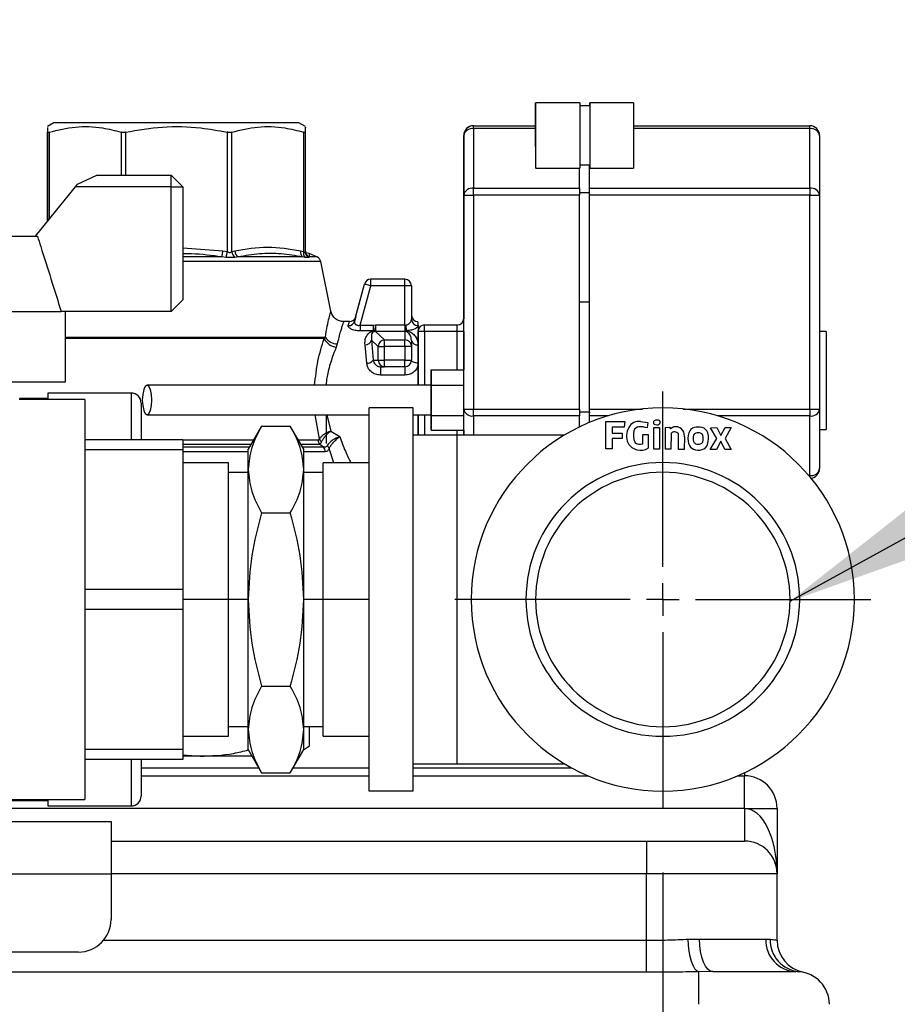
# Model space of a CAD drawing. Units: millimetres. Extents: x 4 to 416, y 4 to 293.
# Drawn here: x 80 to 94, y 111 to 126 of the extents above; entities that cross this region are included whole.
import ezdxf

# ---------------------------------------------------------------- set-up
doc = ezdxf.new("R2010")
doc.units = ezdxf.units.MM
doc.layers.add('FORMAT', color=7, linetype='Continuous')
doc.styles.add('SLDTEXTSTYLE0', font='TXT', dxfattribs={"width": 0.75})
doc.dimstyles.new('SLDDIMSTYLE2', dxfattribs={"dimtxt": 3.5, "dimasz": 3.556, "dimexe": 0, "dimexo": 0.0625, "dimgap": 0.875, "dimtad": 1, "dimdec": 0, "dimlfac": 10, "dimrnd": 1e-09, "dimzin": 12, "dimdsep": 46, "dimtxsty": 'SLDTEXTSTYLE0', "dimsah": 1, "dimcen": 0.09, "dimadec": 0, "dimazin": 3, "dimtfac": 1, "dimtdec": 0, "dimtmove": 0, "dimatfit": 0, "dimfxl": 0, "dimfrac": 2, "dimtolj": 1, "dimtzin": 12, "dimarcsym": 0})
doc.dimstyles.new('SLDDIMSTYLE3', dxfattribs={"dimtxt": 0.18, "dimasz": 3.556, "dimexe": 0, "dimexo": 0.0625, "dimgap": 0, "dimtad": 0, "dimtih": 1, "dimtoh": 1, "dimdec": 0, "dimrnd": 1e-09, "dimzin": 0, "dimdsep": 46, "dimtxsty": 'Standard', "dimsah": 1, "dimcen": 0.09, "dimadec": 0, "dimazin": 0, "dimtfac": 3.556, "dimtdec": 0, "dimtofl": 0, "dimtmove": 0, "dimatfit": 3, "dimfxl": 0, "dimfrac": 2, "dimtolj": 1, "dimtzin": 0, "dimarcsym": 0})

# ---------------------------------------------------------------- blocks, each defined once
blk = doc.blocks.new('_D_6')
at = {"layer": 'FORMAT'}
for p, q in [((90.324, 112.943), (90.324, 58.647)), ((92.874, 67.927), (92.874, 58.647)), ((90.324, 59.647), (83.997, 59.647)), ((90.324, 59.647), (92.874, 59.647)), ((92.874, 59.647), (99.224, 59.647))]:
    blk.add_line(p, q, dxfattribs=at)
for points in [[(90.324, 59.647), (86.768, 60.028), (86.768, 59.266)], [(92.874, 59.647), (96.43, 59.266), (96.43, 60.028)]]:
    blk.add_solid(points, dxfattribs=at)
at = {"layer": 'FORMAT', "insert": (83.997, 64.158), "char_height": 3.5, "attachment_point": 1, "style": 'SLDTEXTSTYLE0'}
blk.add_mtext('26', dxfattribs=at)
blk = doc.blocks.new('SW_CENTERMARKSYMBOL_1')
at = {"layer": 'FORMAT', "color": 0}
for p, q in [((0, 0.5), (0, 3.1837)), ((0, 0), (0, 0.25)), ((-0.5, 0), (-3.1837, 0)), ((0, 0), (-0.25, 0)), ((0, 0), (0, -0.25)), ((0, 0), (0.25, 0)), ((0.5, 0), (3.1837, 0)), ((0, -0.5), (0, -3.1837))]:
    blk.add_line(p, q, dxfattribs=at)

msp = doc.modelspace()

# ---------------------------------------------------------------- linework, layer by layer
at = {"color": 7, "linetype": 'Continuous', "lineweight": 25}
for p, q in [((88.375, 124.735), (88.374, 124.735)), ((89.055, 124.735), (88.375, 124.735)), ((89.205, 124.735), (89.204, 124.735)), ((89.875, 124.735), (89.205, 124.735)), ((89.205, 124.685), (89.055, 124.685)), ((80.999, 124.427), (80.899, 124.369)), ((84.749, 124.427), (80.999, 124.427)), ((84.849, 124.369), (84.749, 124.427)), ((80.899, 122.918), (80.899, 124.284)), ((80.9, 124.284), (80.9, 122.918)), ((80.929, 122.954), (80.929, 124.284)), ((82.027, 124.284), (82.027, 123.627)), ((82.098, 123.627), (82.098, 124.284)), ((83.651, 124.284), (83.651, 122.453)), ((83.722, 122.453), (83.722, 124.284)), ((84.82, 124.284), (84.82, 122.453)), ((84.85, 122.453), (84.85, 124.284)), ((87.424, 124.382), (87.425, 124.382)), ((87.425, 124.382), (88.375, 124.382)), ((87.425, 124.338), (87.425, 123.426)), ((88.375, 124.338), (87.425, 124.338)), ((88.375, 124.357), (88.375, 124.357)), ((89.875, 124.382), (92.575, 124.382)), ((92.575, 124.338), (89.875, 124.338)), ((92.575, 123.426), (92.575, 124.338)), ((87.274, 124.232), (87.274, 123.32)), ((87.275, 124.232), (87.274, 124.232)), ((87.275, 123.32), (87.275, 124.232)), ((88.375, 124.113), (88.375, 124.113)), ((92.725, 124.232), (92.725, 123.32)), ((88.375, 123.735), (89.055, 123.735)), ((89.05, 123.426), (89.05, 123.735)), ((89.055, 123.785), (89.205, 123.785)), ((89.2, 123.361), (89.2, 123.785)), ((89.2, 123.426), (89.2, 123.785)), ((89.205, 123.735), (89.875, 123.735)), ((81.361, 123.487), (81.654, 123.627)), ((81.654, 123.627), (82.794, 123.627)), ((82.794, 123.447), (82.794, 123.627)), ((82.974, 123.447), (82.794, 123.627)), ((80.716, 122.692), (81.328, 123.447)), ((81.328, 123.447), (81.361, 123.487)), ((82.794, 123.447), (81.328, 123.447)), ((82.794, 121.537), (82.794, 123.447)), ((82.794, 123.447), (82.974, 123.447)), ((82.974, 123.447), (82.974, 121.717)), ((87.425, 123.426), (89.05, 123.426)), ((89.05, 123.361), (89.2, 123.361)), ((89.2, 123.426), (92.575, 123.426)), ((89.2, 123.361), (89.2, 123.377)), ((89.2, 121.682), (89.2, 123.361)), ((87.274, 123.32), (87.274, 121.424)), ((87.275, 120.044), (87.275, 123.32)), ((87.275, 123.32), (87.425, 123.32)), ((87.425, 123.32), (87.425, 120.044)), ((89.05, 123.32), (87.425, 123.32)), ((89.05, 121.682), (89.05, 123.32)), ((92.575, 123.32), (89.2, 123.32)), ((89.2, 121.682), (89.2, 123.32)), ((92.575, 120.044), (92.575, 123.32)), ((92.575, 123.32), (92.725, 123.32)), ((92.725, 123.32), (92.725, 120.044)), ((78.203, 122.692), (80.746, 122.692)), ((83.586, 122.464), (82.974, 122.509)), ((83.651, 122.453), (83.586, 122.464)), ((83.768, 122.464), (83.722, 122.453)), ((84.82, 122.453), (84.774, 122.464)), ((83.573, 122.373), (82.974, 122.373)), ((85.085, 122.301), (82.974, 122.301)), ((83.633, 122.367), (83.573, 122.373)), ((83.821, 122.373), (83.771, 122.367)), ((84.808, 122.373), (83.821, 122.373)), ((84.844, 122.367), (84.808, 122.373)), ((84.909, 122.425), (84.859, 122.435)), ((84.911, 122.373), (84.901, 122.367)), ((85.027, 122.373), (84.908, 122.426)), ((84.909, 122.419), (84.909, 122.419)), ((85.027, 122.373), (84.911, 122.373)), ((85.24, 121.542), (85.085, 122.301)), ((86.375, 122.032), (85.851, 122.032)), ((85.851, 122.032), (85.851, 122.032)), ((85.603, 121.39), (85.755, 121.958)), ((85.619, 121.452), (85.755, 121.958)), ((85.69, 121.328), (85.851, 121.932)), ((85.755, 121.958), (85.755, 121.958)), ((86.375, 121.932), (85.851, 121.932)), ((86.375, 121.332), (86.375, 121.932)), ((86.475, 121.932), (86.375, 121.932)), ((86.475, 121.932), (86.475, 121.416)), ((82.794, 121.537), (82.974, 121.717)), ((89.05, 120.044), (89.05, 121.682)), ((89.2, 121.682), (89.05, 121.682)), ((89.2, 120.002), (89.2, 121.682)), ((89.2, 121.682), (89.2, 121.682)), ((89.2, 120.044), (89.2, 121.682)), ((77.839, 121.537), (81.11, 121.537)), ((82.794, 121.537), (81.11, 121.537)), ((81.174, 120.462), (81.174, 121.537)), ((85.62, 121.456), (85.603, 121.39)), ((86.472, 121.404), (86.475, 121.416)), ((87.274, 121.432), (87.275, 121.432)), ((87.274, 121.432), (87.274, 121.431)), ((85.524, 121.382), (85.436, 121.382)), ((85.506, 121.321), (85.524, 121.382)), ((85.69, 121.328), (85.887, 121.328)), ((85.887, 121.328), (85.925, 121.332)), ((85.925, 121.332), (86.375, 121.332)), ((86.375, 121.332), (86.39, 121.33)), ((86.674, 121.332), (86.675, 121.332)), ((86.675, 121.332), (87.175, 121.332)), ((81.174, 121.142), (85.156, 121.142)), ((85.138, 121.122), (81.174, 121.122)), ((85.138, 121.122), (85.156, 121.142)), ((85.887, 121.241), (85.69, 121.241)), ((85.863, 121.099), (85.964, 121.003)), ((85.863, 121.099), (85.889, 120.792)), ((85.925, 121.233), (85.906, 121.231)), ((86.063, 121.102), (85.925, 121.233)), ((86.375, 121.233), (85.925, 121.233)), ((86.063, 121.102), (86.375, 121.102)), ((86.375, 121.233), (86.375, 121.102)), ((86.39, 121.232), (86.375, 121.233)), ((86.475, 121.095), (86.472, 121.117)), ((86.475, 121.095), (86.475, 121.003)), ((86.675, 121.232), (86.575, 121.232)), ((86.575, 120.407), (86.575, 121.232)), ((86.575, 121.232), (86.575, 121.232)), ((87.175, 121.232), (86.675, 121.232)), ((86.675, 121.232), (86.675, 120.407)), ((87.275, 121.232), (87.175, 121.232)), ((87.175, 120.642), (87.175, 121.232)), ((87.275, 121.232), (87.275, 120.642)), ((92.824, 121.232), (92.725, 121.232)), ((85.338, 121.041), (85.322, 120.99)), ((85.79, 120.747), (85.763, 121.029)), ((85.964, 120.792), (85.964, 121.003)), ((85.964, 121.003), (86.063, 121.003)), ((86.063, 120.792), (86.063, 121.003)), ((86.375, 121.003), (86.063, 121.003)), ((86.375, 121.003), (86.375, 120.792)), ((86.475, 121.003), (86.375, 121.003)), ((86.475, 121.003), (86.475, 120.792)), ((85.889, 120.792), (85.964, 120.792)), ((85.964, 120.792), (86.063, 120.792)), ((86.375, 120.792), (86.063, 120.792)), ((86.375, 120.792), (86.475, 120.792)), ((86.001, 120.692), (86.063, 120.692)), ((86.375, 120.692), (86.063, 120.692)), ((86.775, 120.407), (86.775, 120.642)), ((86.775, 120.642), (87.275, 120.642)), ((86.775, 120.642), (86.775, 120.417)), ((87.275, 120.407), (87.275, 120.642)), ((86.375, 120.563), (86.001, 120.563)), ((77.774, 120.462), (81.174, 120.462)), ((86.775, 120.407), (87.275, 120.407)), ((86.775, 119.946), (86.775, 120.407)), ((87.275, 119.946), (87.275, 120.407)), ((81.474, 120.189), (80.465, 120.189)), ((80.906, 120.206), (80.474, 120.206)), ((82.182, 120.288), (80.906, 120.288)), ((81.474, 120.189), (81.474, 114.064)), ((82.182, 120.288), (82.182, 119.577)), ((85.824, 114.193), (85.824, 120.06)), ((86.499, 120.06), (85.824, 120.06)), ((86.499, 114.193), (86.499, 120.06)), ((87.275, 120.044), (87.425, 120.044)), ((87.275, 119.641), (87.275, 120.044)), ((87.425, 120.044), (89.05, 120.044)), ((89.2, 120.044), (90.013, 120.044)), ((90.636, 120.044), (92.575, 120.044)), ((92.575, 120.044), (92.725, 120.044)), ((92.725, 120.044), (92.725, 119.132)), ((85.065, 119.587), (84.999, 119.957)), ((85.178, 119.957), (85.237, 119.706)), ((86.499, 119.957), (86.775, 119.957)), ((86.575, 119.641), (86.575, 119.957)), ((86.675, 119.957), (86.675, 119.641)), ((86.775, 119.957), (86.775, 119.721)), ((86.775, 119.721), (86.775, 119.946)), ((86.775, 119.946), (87.275, 119.946)), ((87.275, 119.721), (87.275, 119.946)), ((89.05, 119.938), (87.425, 119.938)), ((87.425, 119.938), (87.425, 119.641)), ((89.05, 120.002), (89.2, 120.002)), ((89.05, 119.769), (89.05, 119.938)), ((89.2, 120.002), (89.2, 119.987)), ((89.2, 119.836), (89.2, 120.002)), ((89.2, 119.836), (89.2, 119.938)), ((89.485, 119.938), (89.2, 119.938)), ((92.575, 119.938), (91.164, 119.938)), ((92.575, 119.026), (92.575, 119.938)), ((84.18, 119.783), (83.974, 119.427)), ((84.18, 119.783), (84.619, 119.783)), ((84.824, 119.427), (84.619, 119.783)), ((89.452, 119.432), (89.452, 119.851)), ((89.452, 119.851), (89.74, 119.851)), ((89.548, 119.765), (89.548, 119.675)), ((89.734, 119.765), (89.548, 119.765)), ((89.74, 119.851), (89.734, 119.765)), ((89.983, 119.852), (90.095, 119.835)), ((90.095, 119.835), (90.085, 119.755)), ((90.188, 119.428), (90.188, 119.763)), ((90.188, 119.763), (90.274, 119.763)), ((90.274, 119.763), (90.274, 119.427)), ((90.363, 119.763), (90.425, 119.766)), ((90.363, 119.427), (90.363, 119.763)), ((90.425, 119.766), (90.439, 119.74)), ((91.053, 119.758), (91.153, 119.759)), ((91.15, 119.594), (91.053, 119.758)), ((91.153, 119.759), (91.214, 119.636)), ((91.214, 119.636), (91.277, 119.76)), ((91.277, 119.76), (91.372, 119.76)), ((91.372, 119.76), (91.279, 119.594)), ((85.237, 119.706), (85.375, 119.621)), ((87.174, 119.641), (86.499, 119.641)), ((86.775, 119.721), (87.275, 119.721)), ((88.813, 119.641), (87.174, 119.641)), ((87.174, 114.612), (87.174, 119.641)), ((87.175, 119.641), (87.175, 119.721)), ((87.275, 119.721), (87.275, 119.641)), ((89.547, 119.594), (89.547, 119.432)), ((89.699, 119.594), (89.547, 119.594)), ((89.548, 119.675), (89.7, 119.675)), ((89.7, 119.675), (89.699, 119.594)), ((90.016, 119.51), (90.017, 119.653)), ((90.017, 119.653), (90.1, 119.653)), ((90.1, 119.653), (90.1, 119.445)), ((90.452, 119.668), (90.449, 119.427)), ((90.566, 119.623), (90.562, 119.663)), ((90.564, 119.426), (90.566, 119.623)), ((90.654, 119.618), (90.651, 119.426)), ((91.05, 119.424), (91.15, 119.594)), ((91.279, 119.594), (91.372, 119.424)), ((92.725, 119.732), (92.824, 119.732)), ((81.474, 119.577), (82.974, 119.577)), ((82.974, 119.577), (82.974, 119.421)), ((82.974, 119.573), (84.059, 119.573)), ((84.018, 119.502), (82.974, 119.502)), ((83.994, 119.461), (82.974, 119.461)), ((84.74, 119.573), (85.045, 119.573)), ((85.071, 119.502), (84.781, 119.502)), ((85.127, 119.461), (84.805, 119.461)), ((85.127, 119.461), (85.071, 119.502)), ((85.286, 119.222), (85.215, 119.438)), ((91.21, 119.552), (91.144, 119.424)), ((91.274, 119.424), (91.21, 119.552)), ((82.974, 119.421), (81.474, 119.421)), ((82.974, 119.421), (82.974, 117.283)), ((83.974, 119.39), (82.974, 119.39)), ((83.974, 119.119), (83.974, 119.427)), ((84.824, 119.119), (84.824, 119.427)), ((85.154, 119.39), (84.824, 119.39)), ((89.547, 119.432), (89.452, 119.432)), ((90.274, 119.427), (90.188, 119.428)), ((90.449, 119.427), (90.363, 119.427)), ((90.651, 119.426), (90.564, 119.426)), ((91.144, 119.424), (91.05, 119.424)), ((91.372, 119.424), (91.274, 119.424)), ((83.674, 119.222), (82.974, 119.222)), ((83.674, 117.127), (83.674, 119.222)), ((85.824, 119.222), (85.124, 119.222)), ((85.124, 117.127), (85.124, 119.222)), ((90.324, 119.074), (90.324, 119.222)), ((83.974, 119.072), (83.674, 119.072)), ((83.974, 117.127), (83.974, 119.119)), ((84.824, 117.127), (84.824, 119.119)), ((85.124, 119.072), (84.824, 119.072)), ((92.561, 119.026), (92.575, 119.026)), ((84.18, 118.455), (84.619, 118.455)), ((81.474, 117.283), (82.974, 117.283)), ((82.974, 117.283), (82.974, 116.971)), ((83.674, 117.127), (82.974, 117.127)), ((83.674, 115.031), (83.674, 117.127)), ((83.974, 117.127), (83.674, 117.127)), ((83.974, 115.135), (83.974, 117.127)), ((84.824, 115.135), (84.824, 117.127)), ((85.124, 117.127), (84.824, 117.127)), ((85.124, 115.031), (85.124, 117.127)), ((85.824, 117.127), (85.124, 117.127)), ((82.974, 116.971), (81.474, 116.971)), ((82.974, 116.971), (82.974, 114.833)), ((84.18, 115.799), (84.619, 115.799)), ((83.674, 115.182), (83.974, 115.182)), ((83.974, 114.827), (83.974, 115.135)), ((84.824, 115.182), (85.124, 115.182)), ((84.824, 114.827), (84.824, 115.135)), ((84.911, 114.888), (84.911, 115.182)), ((90.324, 115.179), (90.324, 115.031)), ((82.974, 115.031), (83.674, 115.031)), ((85.124, 115.031), (85.824, 115.031)), ((81.474, 114.833), (82.974, 114.833)), ((82.974, 114.833), (82.974, 114.677)), ((83.974, 114.827), (84.18, 114.47)), ((84.619, 114.47), (84.824, 114.827)), ((84.823, 114.824), (84.911, 114.888)), ((82.974, 114.677), (81.474, 114.677)), ((82.182, 114.677), (82.182, 113.964)), ((82.974, 114.749), (83.236, 114.727)), ((83.236, 114.727), (82.974, 114.727)), ((84.032, 114.727), (83.236, 114.727)), ((86.499, 114.612), (87.174, 114.612)), ((87.174, 114.612), (88.813, 114.612)), ((82.334, 114.547), (84.136, 114.547)), ((84.18, 114.471), (84.619, 114.471)), ((84.663, 114.547), (85.824, 114.547)), ((86.499, 114.547), (88.928, 114.547)), ((91.574, 114.473), (91.574, 114.427)), ((82.334, 114.427), (85.824, 114.427)), ((86.499, 114.427), (89.177, 114.427)), ((91.472, 114.427), (91.574, 114.427)), ((91.574, 113.927), (91.574, 114.427)), ((86.499, 114.193), (85.824, 114.193)), ((78.753, 114.046), (80.906, 114.046)), ((79.93, 114.064), (81.474, 114.064)), ((91.574, 113.927), (74.374, 113.927)), ((80.906, 113.964), (82.182, 113.964)), ((91.574, 113.927), (91.574, 113.427)), ((91.574, 113.927), (92.074, 113.927)), ((92.074, 113.927), (92.074, 112.927)), ((70.819, 113.727), (81.874, 113.727)), ((81.874, 113.727), (81.874, 112.927)), ((81.874, 113.427), (90.074, 113.427)), ((90.074, 113.427), (90.074, 112.927)), ((90.074, 113.427), (91.574, 113.427)), ((70.819, 112.927), (81.874, 112.927)), ((81.874, 112.927), (81.874, 112.227)), ((90.074, 112.927), (81.874, 112.927)), ((90.074, 111.907), (90.074, 112.927)), ((92.074, 112.927), (90.074, 112.927)), ((92.074, 111.907), (92.074, 112.927)), ((81.758, 111.907), (90.074, 111.907)), ((90.074, 111.417), (90.074, 111.907)), ((90.714, 111.924), (90.887, 111.927)), ((90.887, 111.927), (91.902, 111.927)), ((91.902, 111.927), (91.969, 111.924)), ((81.374, 111.727), (71.319, 111.727)), ((90.074, 111.417), (71.204, 111.417)), ((91.09, 111.427), (90.874, 111.426)), ((90.874, 110.927), (90.874, 111.426)), ((91.09, 111.427), (92.359, 111.427)), ((92.409, 111.426), (92.359, 111.427))]:
    msp.add_line(p, q, dxfattribs=at)
at = {"color": 7, "linetype": 'Continuous', "lineweight": 25, "flags": 128}
for points in [[(88.374, 124.735), (88.374, 124.717), (88.374, 124.663), (88.374, 124.577), (88.374, 124.465), (88.374, 124.382)], [(88.374, 124.382), (88.374, 124.465), (88.374, 124.577), (88.374, 124.663), (88.374, 124.717), (88.374, 124.735)], [(89.055, 124.735), (89.055, 124.717), (89.055, 124.663), (89.055, 124.577), (89.055, 124.465), (89.055, 124.337), (89.055, 124.201), (89.055, 124.068), (89.055, 123.947), (89.055, 123.847), (89.055, 123.777), (89.055, 123.74), (89.055, 123.735)], [(89.204, 124.735), (89.204, 124.717), (89.204, 124.685)], [(89.204, 124.685), (89.204, 124.717), (89.204, 124.735)], [(89.205, 124.735), (89.205, 124.717), (89.205, 124.663), (89.205, 124.577), (89.205, 124.465), (89.205, 124.337), (89.205, 124.201), (89.205, 124.068), (89.205, 123.947), (89.205, 123.847), (89.205, 123.777), (89.205, 123.74), (89.205, 123.74), (89.205, 123.777), (89.205, 123.785)], [(89.205, 124.685), (89.205, 124.717), (89.205, 124.735)], [(89.875, 124.735), (89.875, 124.717), (89.875, 124.663), (89.875, 124.577), (89.875, 124.465), (89.875, 124.337), (89.875, 124.201), (89.875, 124.068), (89.875, 123.947), (89.875, 123.847), (89.875, 123.777), (89.875, 123.74), (89.875, 123.735)], [(89.205, 124.685), (89.205, 124.667), (89.205, 124.614), (89.205, 124.53), (89.205, 124.422), (89.205, 124.299), (89.205, 124.171), (89.205, 124.048), (89.205, 123.941), (89.205, 123.857), (89.205, 123.804), (89.205, 123.785), (89.205, 123.785)], [(88.374, 124.405), (88.374, 124.392), (88.374, 124.382)], [(88.374, 124.382), (88.374, 124.392), (88.374, 124.405)], [(88.375, 124.405), (88.375, 124.392), (88.375, 124.356), (88.375, 124.3), (88.375, 124.235), (88.375, 124.17), (88.375, 124.115), (88.375, 124.078), (88.375, 124.065), (88.375, 124.078), (88.375, 124.115), (88.375, 124.17), (88.375, 124.235), (88.375, 124.3), (88.375, 124.356), (88.375, 124.392), (88.375, 124.405)], [(88.375, 124.235), (88.375, 124.282), (88.375, 124.322), (88.375, 124.348), (88.375, 124.357), (88.375, 124.348), (88.375, 124.322), (88.375, 124.282), (88.375, 124.235), (88.375, 124.189), (88.375, 124.149), (88.375, 124.123), (88.375, 124.113), (88.375, 124.123), (88.375, 124.149), (88.375, 124.189), (88.375, 124.235)], [(87.425, 123.32), (87.425, 123.334), (87.425, 123.349), (87.425, 123.363), (87.425, 123.377), (87.425, 123.39), (87.425, 123.403), (87.425, 123.415), (87.425, 123.426)], [(89.05, 123.426), (89.05, 123.42), (89.05, 123.415), (89.05, 123.409), (89.05, 123.403), (89.05, 123.397), (89.05, 123.39), (89.05, 123.384), (89.05, 123.377)], [(89.05, 123.377), (89.05, 123.37), (89.05, 123.363), (89.05, 123.356), (89.05, 123.349), (89.05, 123.342), (89.05, 123.334), (89.05, 123.327), (89.05, 123.32)], [(89.2, 123.377), (89.2, 123.384), (89.2, 123.39), (89.2, 123.397), (89.2, 123.403), (89.2, 123.409), (89.2, 123.415), (89.2, 123.42), (89.2, 123.426)], [(89.2, 123.32), (89.2, 123.327), (89.2, 123.334), (89.2, 123.342), (89.2, 123.349), (89.2, 123.356), (89.2, 123.363), (89.2, 123.37), (89.2, 123.377)], [(92.575, 123.426), (92.575, 123.415), (92.575, 123.403), (92.575, 123.39), (92.575, 123.377), (92.575, 123.363), (92.575, 123.349), (92.575, 123.334), (92.575, 123.32)], [(83.573, 122.373), (83.574, 122.379), (83.575, 122.388), (83.577, 122.398), (83.578, 122.409), (83.58, 122.422), (83.582, 122.435), (83.584, 122.45), (83.586, 122.464)], [(83.651, 122.453), (83.649, 122.44), (83.646, 122.427), (83.643, 122.415), (83.641, 122.403), (83.639, 122.392), (83.637, 122.382), (83.635, 122.374), (83.633, 122.367)], [(84.85, 122.464), (84.851, 122.45), (84.854, 122.436)], [(85.851, 121.932), (85.851, 121.951), (85.851, 121.97), (85.851, 121.987), (85.851, 122.002), (85.851, 122.015), (85.851, 122.024), (85.851, 122.03), (85.851, 122.032)], [(86.375, 121.932), (86.375, 121.951), (86.375, 121.97), (86.375, 121.987), (86.375, 122.002), (86.375, 122.015), (86.375, 122.024), (86.375, 122.03), (86.375, 122.032)], [(85.851, 121.932), (85.832, 121.937), (85.814, 121.942), (85.798, 121.946), (85.783, 121.95), (85.771, 121.953), (85.762, 121.956), (85.757, 121.957), (85.755, 121.958)], [(87.275, 121.232), (87.275, 121.271), (87.275, 121.308), (87.275, 121.343), (87.275, 121.373), (87.275, 121.398), (87.275, 121.417), (87.275, 121.428), (87.275, 121.432)], [(85.69, 121.328), (85.69, 121.315), (85.69, 121.302), (85.69, 121.289), (85.69, 121.277), (85.69, 121.266), (85.69, 121.256), (85.69, 121.248), (85.69, 121.241)], [(85.887, 121.328), (85.887, 121.315), (85.887, 121.302), (85.887, 121.289), (85.887, 121.277), (85.887, 121.266), (85.887, 121.256), (85.887, 121.248), (85.887, 121.241)], [(85.925, 121.332), (85.925, 121.314), (85.925, 121.296), (85.925, 121.28), (85.925, 121.266), (85.925, 121.253), (85.925, 121.243), (85.925, 121.236), (85.925, 121.233)], [(86.375, 121.332), (86.375, 121.314), (86.375, 121.296), (86.375, 121.28), (86.375, 121.266), (86.375, 121.253), (86.375, 121.243), (86.375, 121.236), (86.375, 121.233)], [(86.575, 121.321), (86.575, 121.297), (86.575, 121.269), (86.575, 121.237), (86.575, 121.202), (86.575, 121.163), (86.575, 121.121), (86.575, 121.075), (86.575, 121.026)], [(92.824, 121.232), (92.824, 121.214), (92.824, 121.162), (92.825, 121.079), (92.825, 120.967), (92.825, 120.833), (92.825, 120.682), (92.825, 120.522), (92.825, 120.36), (92.825, 120.204), (92.825, 120.061), (92.825, 119.937), (92.825, 119.839), (92.824, 119.771), (92.824, 119.736), (92.824, 119.732)], [(86.575, 121.026), (86.575, 120.995), (86.575, 120.962), (86.575, 120.929), (86.575, 120.894), (86.575, 120.858), (86.575, 120.822), (86.575, 120.785), (86.575, 120.747)], [(86.575, 120.747), (86.555, 120.748), (86.536, 120.75), (86.519, 120.755), (86.504, 120.76), (86.491, 120.767), (86.482, 120.775), (86.477, 120.783), (86.475, 120.79)], [(86.575, 120.747), (86.575, 120.556), (86.575, 120.408)], [(82.425, 119.957), (82.453, 119.974), (82.477, 120.023), (82.493, 120.096), (82.498, 120.182), (82.493, 120.268), (82.477, 120.341), (82.453, 120.39), (82.425, 120.407), (82.397, 120.39), (82.374, 120.341), (82.358, 120.268), (82.352, 120.182), (82.358, 120.096), (82.374, 120.023), (82.397, 119.974), (82.425, 119.957)], [(86.775, 120.404), (86.775, 120.401), (86.775, 120.371), (86.775, 120.32), (86.775, 120.253), (86.775, 120.178), (86.775, 120.104), (86.775, 120.039), (86.775, 119.99), (86.775, 119.962), (86.775, 119.957), (86.775, 119.957)], [(87.425, 119.938), (87.425, 119.949), (87.425, 119.961), (87.425, 119.973), (87.425, 119.987), (87.425, 120), (87.425, 120.015), (87.425, 120.029), (87.425, 120.044)], [(89.05, 120.044), (89.05, 120.037), (89.05, 120.029), (89.05, 120.022), (89.05, 120.015), (89.05, 120.007), (89.05, 120), (89.05, 119.993), (89.05, 119.987)], [(89.2, 119.987), (89.2, 119.993), (89.2, 120), (89.2, 120.007), (89.2, 120.015), (89.2, 120.022), (89.2, 120.029), (89.2, 120.037), (89.2, 120.044)], [(92.575, 120.044), (92.575, 120.029), (92.575, 120.015), (92.575, 120), (92.575, 119.987), (92.575, 119.973), (92.575, 119.961), (92.575, 119.949), (92.575, 119.938)], [(85.174, 119.517), (85.174, 119.518), (85.174, 119.543), (85.175, 119.602), (85.175, 119.694), (85.175, 119.812), (85.175, 119.951), (85.175, 119.952)], [(86.575, 119.956), (86.575, 119.948), (86.575, 119.754), (86.575, 119.641)], [(89.05, 119.987), (89.05, 119.98), (89.05, 119.973), (89.05, 119.967), (89.05, 119.961), (89.05, 119.955), (89.05, 119.949), (89.05, 119.943), (89.05, 119.938)], [(89.2, 119.938), (89.2, 119.943), (89.2, 119.949), (89.2, 119.955), (89.2, 119.961), (89.2, 119.967), (89.2, 119.973), (89.2, 119.98), (89.2, 119.987)], [(92.575, 119.026), (92.575, 119.016), (92.575, 119.009)], [(90.874, 111.426), (90.844, 111.44), (90.815, 111.472), (90.789, 111.52), (90.765, 111.583), (90.745, 111.657), (90.729, 111.741), (90.719, 111.831), (90.714, 111.924)], [(91.09, 111.427), (91.05, 111.436), (91.012, 111.465), (90.977, 111.511), (90.946, 111.573), (90.921, 111.649), (90.902, 111.735), (90.891, 111.829), (90.887, 111.927)]]:
    msp.add_lwpolyline(points, dxfattribs=at)
at = {"color": 7, "linetype": 'Continuous', "lineweight": 25}
for centre, radius, start, end in [((343.633, 124.409), 255.259, 179.92684, 180.15026), ((87.424, 124.232), 0.15, 90, 180), ((87.425, 124.232), 0.15, 90, 180), ((87.406, 124.205), 0.134, 81.9534, 168.5688), ((49.411, 124.344), 38.014, 359.9905, 0.0567), ((54.561, 124.344), 38.014, 359.9905, 0.0567), ((92.575, 124.232), 0.15, 360, 90), ((92.594, 124.205), 0.134, 11.4123, 98.0524), ((87.406, 123.293), 0.134, 81.9534, 168.5688), ((92.594, 123.293), 0.134, 11.4123, 98.0524), ((83.849, 122.469), 0.128, 187.1718, 232.7052), ((83.886, 122.471), 0.118, 183.4341, 236.6662), ((84.867, 122.447), 0.0948, 169.5682, 231.5122), ((84.913, 122.432), 0.0947, 167.4942, 223.5), ((84.947, 122.453), 0.0975, 180.2512, 241.942), ((84.949, 122.465), 0.0993, 196.8129, 247.7241), ((84.987, 122.281), 0.1, 11.5806, 66.0375), ((85.851, 121.932), 0.1, 90, 165), ((85.851, 121.932), 0.1, 90, 165), ((86.375, 121.932), 0.1, 360, 90), ((85.524, 121.482), 0.1, 270, 345), ((86.574, 121.482), 0.1, 182.1162, 270), ((86.572, 121.419), 0.0975, 181.5847, 271.5056), ((87.174, 121.432), 0.1, 270, 0), ((87.175, 121.432), 0.1, 270, 0), ((85.511, 121.417), 0.0956, 267.1442, 343.8221), ((63.914, 121.328), 22.661, 359.983, 0.1359), ((86.675, 121.232), 0.1, 90, 180), ((86.674, 121.232), 0.1, 90, 175.631), ((-59.947, 121.257), 146.622, 359.99023, 0.02931), ((-59.447, 121.257), 146.622, 359.99023, 0.02931), ((85.362, 121.24), 0.254, 207.9247, 261.0485), ((85.348, 121.274), 0.233, 214.5503, 267.7367), ((85.768, 121.128), 0.0993, 267.3781, 342.4931), ((86.065, 121.001), 0.101, 90.9619, 179.082), ((-101.692, 121.024), 187.755, 359.99354, 0.02385), ((-101.38, 121.024), 187.755, 359.99354, 0.02385), ((86.375, 121.002), 0.0997, 0.1918, 90.192), ((86.562, 121.114), 0.0889, 192.2665, 278.4499), ((85.801, 120.854), 0.108, 263.9172, 324.6626), ((86.064, 120.791), 0.0996, 179.7859, 269.7843), ((-60.559, 120.767), 146.622, 359.97069, 0.00977), ((-60.247, 120.767), 146.622, 359.97069, 0.00977), ((86.375, 120.792), 0.1, 270, 0), ((289.373, 120.602), 203.372, 179.97459, 180.01088), ((289.746, 120.602), 203.372, 179.97459, 180.01088), ((82.182, 120.136), 0.152, 0, 90), ((87.406, 120.07), 0.134, 191.4312, 278.0466), ((90.324, 117.127), 2.934, 90, 270), ((90.324, 117.127), 2.934, 270, 90), ((92.594, 120.07), 0.134, 261.9476, 348.5877), ((90.048, 119.629), 0.279, 151.8505, 202.7891), ((89.958, 119.678), 0.176, 81.6996, 151.8505), ((89.962, 119.687), 0.0847, 92.4573, 164.8789), ((89.974, 119.404), 0.368, 72.41, 92.4571), ((90.215, 119.838), 0.0343, 133.3466, 226.0641), ((90.233, 119.804), 0.0718, 53.0884, 125.6641), ((90.232, 119.881), 0.0793, 238.7855, 298.6958), ((90.244, 119.84), 0.0385, 311.9056, 34.4664), ((90.525, 119.643), 0.13, 21.0942, 131.3896), ((90.836, 119.646), 0.118, 104.66, 162.8835), ((90.868, 119.524), 0.244, 76.1559, 104.6599), ((90.898, 119.647), 0.118, 15.9608, 76.1558), ((85.168, 119.626), 0.11, 200.6677, 230.0097), ((90.135, 119.641), 0.263, 164.8789, 203.8881), ((90.505, 119.626), 0.0681, 33.6777, 141.7138), ((90.3, 119.615), 0.354, 0.391, 12.1329), ((91.021, 119.589), 0.312, 162.8835, 194.5787), ((90.943, 119.59), 0.156, 161.4554, 195.9234), ((90.847, 119.623), 0.0545, 106.8314, 161.4554), ((90.867, 119.558), 0.122, 73.8962, 106.8314), ((90.885, 119.623), 0.0545, 17.4761, 73.8961), ((90.79, 119.593), 0.154, 340.9148, 17.4762), ((90.716, 119.594), 0.308, 342.3767, 15.9608), ((85.152, 119.572), 0.107, 179.5017, 220.8063), ((85.047, 119.391), 0.106, 359.5313, 41.0997), ((85.121, 119.401), 0.101, 21.1597, 52.3557), ((89.983, 119.633), 0.221, 210.2063, 302.052), ((89.977, 119.636), 0.132, 230.889, 287.4168), ((90.834, 119.54), 0.118, 194.5786, 250.0759), ((90.846, 119.563), 0.0545, 195.9234, 247.7105), ((90.868, 119.617), 0.113, 247.7105, 286.306), ((90.884, 119.561), 0.0545, 286.306, 340.9148), ((90.896, 119.537), 0.118, 283.7858, 342.3767), ((90.871, 119.642), 0.227, 250.0759, 283.7858), ((90.324, 117.127), 2.096, 90, 270), ((90.324, 117.127), 2.096, 270, 90), ((90.324, 117.127), 1.948, 90, 270), ((90.324, 117.127), 1.948, 270, 90), ((92.594, 119.158), 0.134, 261.9476, 348.5877), ((92.575, 119.132), 0.15, 278.1204, 0), ((91.574, 113.927), 0.5, 360, 90), ((82.182, 114.116), 0.152, 270, 0), ((91.574, 112.927), 0.5, 360, 90), ((81.374, 112.227), 0.5, 270, 360), ((92.381, 111.906), 0.48, 177.5365, 267.3039), ((92.454, 111.909), 0.485, 178.1503, 264.6063), ((92.574, 111.907), 0.5, 180, 258.463), ((92.374, 110.927), 0.5, 0, 86.0696)]:
    msp.add_arc(centre, radius, start, end, dxfattribs=at)
msp.add_ellipse((91.574, 112.927), major_axis=(0, 1), ratio=0.5, start_param=4.712389, end_param=6.283185, dxfattribs=at)
for points, knots in [([(80.899, 124.358), (80.899, 124.359), (80.9, 124.361), (80.9, 124.311), (80.9, 124.284)], [0, 0, 0, 0, 0.476348, 1, 1, 1, 1]), ([(80.929, 124.284), (80.923, 124.282), (80.91, 124.279), (80.901, 124.28), (80.9, 124.283), (80.9, 124.284)], [0, 0, 0, 0, 0.379638, 0.75968, 1, 1, 1, 1]), ([(80.929, 124.284), (81.062, 124.316), (81.33, 124.382), (81.702, 124.368), (81.932, 124.309), (82.027, 124.284)], [0, 0, 0, 0, 0.364468, 0.73799, 1, 1, 1, 1]), ([(82.098, 124.284), (82.088, 124.282), (82.068, 124.279), (82.044, 124.28), (82.032, 124.283), (82.027, 124.284)], [0, 0, 0, 0, 0.379638, 0.75968, 1, 1, 1, 1]), ([(82.098, 124.284), (82.286, 124.316), (82.665, 124.382), (83.191, 124.368), (83.517, 124.309), (83.651, 124.284)], [0, 0, 0, 0, 0.364468, 0.73799, 1, 1, 1, 1]), ([(83.722, 124.284), (83.715, 124.282), (83.699, 124.279), (83.674, 124.28), (83.658, 124.283), (83.651, 124.284)], [0, 0, 0, 0, 0.379638, 0.75968, 1, 1, 1, 1]), ([(83.722, 124.284), (83.855, 124.316), (84.123, 124.382), (84.495, 124.368), (84.725, 124.309), (84.82, 124.284)], [0, 0, 0, 0, 0.364468, 0.73799, 1, 1, 1, 1]), ([(84.85, 124.284), (84.849, 124.282), (84.847, 124.279), (84.835, 124.28), (84.824, 124.283), (84.82, 124.284)], [0, 0, 0, 0, 0.379638, 0.75968, 1, 1, 1, 1]), ([(84.85, 124.284), (84.85, 124.321), (84.85, 124.372), (84.849, 124.361), (84.849, 124.358)], [0, 0, 0, 0, 0.72945, 1, 1, 1, 1]), ([(80.746, 122.692), (80.763, 122.64), (80.885, 122.255), (81.006, 121.87), (81.11, 121.537)], [0, 0, 0, 0, 0.13581, 1, 1, 1, 1]), ([(83.651, 122.453), (83.658, 122.45), (83.67, 122.445), (83.69, 122.442), (83.708, 122.445), (83.717, 122.45), (83.722, 122.453)], [0, 0, 0, 0, 0.249828, 0.499392, 0.749498, 1, 1, 1, 1]), ([(84.82, 122.453), (84.825, 122.45), (84.833, 122.445), (84.843, 122.442), (84.849, 122.445), (84.849, 122.45), (84.85, 122.453)], [0, 0, 0, 0, 0.2498278, 0.4993921, 0.7494985, 1, 1, 1, 1]), ([(83.573, 122.373), (83.418, 122.394), (83.219, 122.422), (83.019, 122.42), (82.974, 122.419)], [0, 0, 0, 0, 0.7780197, 1, 1, 1, 1]), ([(84.808, 122.373), (84.698, 122.391), (84.479, 122.429), (84.147, 122.429), (83.93, 122.391), (83.821, 122.373)], [0, 0, 0, 0, 0.333682, 0.666334, 1, 1, 1, 1]), ([(84.909, 122.419), (84.909, 122.42), (84.909, 122.422), (84.91, 122.394), (84.911, 122.373)], [0, 0, 0, 0, 0.19928, 1, 1, 1, 1]), ([(85.156, 121.142), (85.165, 121.201), (85.184, 121.319), (85.214, 121.444), (85.236, 121.526), (85.239, 121.536), (85.24, 121.542)], [0, 0, 0, 0, 0.255745, 0.507363, 0.755461, 1, 1, 1, 1]), ([(85.436, 121.382), (85.414, 121.384), (85.369, 121.388), (85.308, 121.424), (85.26, 121.477), (85.247, 121.52), (85.24, 121.542)], [0, 0, 0, 0, 0.242537, 0.5, 0.757463, 1, 1, 1, 1]), ([(86.39, 121.33), (86.396, 121.331), (86.409, 121.334), (86.431, 121.345), (86.448, 121.36), (86.461, 121.376), (86.469, 121.39), (86.471, 121.399), (86.472, 121.404)], [0, 0, 0, 0, 0.126433, 0.26665, 0.552864, 0.659488, 0.851362, 1, 1, 1, 1]), ([(85.436, 121.382), (85.436, 121.381), (85.435, 121.379), (85.429, 121.363), (85.422, 121.343), (85.414, 121.321), (85.403, 121.286), (85.385, 121.23), (85.361, 121.147), (85.346, 121.075), (85.338, 121.041)], [0, 0, 0, 0, 0.1238479, 0.2502184, 0.3294168, 0.4128277, 0.5004787, 0.652076, 0.8335145, 1, 1, 1, 1]), ([(85.69, 121.241), (85.676, 121.241), (85.649, 121.242), (85.611, 121.248), (85.577, 121.257), (85.549, 121.269), (85.527, 121.282), (85.507, 121.3), (85.506, 121.313), (85.506, 121.321)], [0, 0, 0, 0, 0.131742, 0.260648, 0.387477, 0.514105, 0.63655, 0.759833, 1, 1, 1, 1]), ([(85.603, 121.39), (85.602, 121.382), (85.6, 121.368), (85.608, 121.352), (85.618, 121.34), (85.632, 121.332), (85.649, 121.326), (85.669, 121.325), (85.682, 121.327), (85.69, 121.328)], [0, 0, 0, 0, 0.265929, 0.402057, 0.51929, 0.642426, 0.75641, 0.874186, 1, 1, 1, 1]), ([(85.887, 121.328), (85.889, 121.317), (85.894, 121.294), (85.9, 121.263), (85.904, 121.239), (85.905, 121.234), (85.906, 121.231)], [0, 0, 0, 0, 0.2417902, 0.5, 0.7582098, 1, 1, 1, 1]), ([(86.39, 121.232), (86.389, 121.234), (86.386, 121.24), (86.385, 121.263), (86.386, 121.295), (86.389, 121.318), (86.39, 121.33)], [0, 0, 0, 0, 0.241809, 0.5, 0.758191, 1, 1, 1, 1]), ([(86.406, 121.242), (86.405, 121.246), (86.402, 121.255), (86.397, 121.275), (86.393, 121.301), (86.391, 121.319), (86.39, 121.33)], [0, 0, 0, 0, 0.20539, 0.500012, 0.701961, 1, 1, 1, 1]), ([(86.575, 121.321), (86.572, 121.314), (86.567, 121.298), (86.531, 121.273), (86.477, 121.252), (86.43, 121.245), (86.406, 121.242)], [0, 0, 0, 0, 0.242081, 0.488364, 0.740884, 1, 1, 1, 1]), ([(84.991, 120.407), (85.005, 120.534), (85.034, 120.797), (85.102, 121.011), (85.138, 121.122)], [0, 0, 0, 0, 0.48319, 1, 1, 1, 1]), ([(85.763, 121.029), (85.762, 121.052), (85.761, 121.097), (85.781, 121.157), (85.811, 121.199), (85.847, 121.227), (85.874, 121.236), (85.887, 121.241)], [0, 0, 0, 0, 0.24948, 0.500252, 0.750302, 0.875398, 1, 1, 1, 1]), ([(85.906, 121.231), (85.902, 121.229), (85.868, 121.214), (85.859, 121.172), (85.861, 121.124), (85.863, 121.099)], [0, 0, 0, 0, 0.062456, 0.499223, 1, 1, 1, 1]), ([(86.472, 121.117), (86.471, 121.124), (86.471, 121.131), (86.469, 121.137), (86.469, 121.138), (86.468, 121.142), (86.464, 121.154), (86.455, 121.177), (86.438, 121.201), (86.418, 121.22), (86.4, 121.228), (86.39, 121.232)], [0, 0, 0, 0, 0.139922, 0.140658, 0.146055, 0.160691, 0.215467, 0.426993, 0.713935, 0.857421, 1, 1, 1, 1]), ([(86.406, 121.242), (86.421, 121.238), (86.451, 121.23), (86.494, 121.202), (86.535, 121.16), (86.567, 121.099), (86.572, 121.05), (86.575, 121.026)], [0, 0, 0, 0, 0.124574, 0.249686, 0.499771, 0.749978, 1, 1, 1, 1]), ([(85.322, 120.99), (85.307, 120.952), (85.278, 120.881), (85.238, 120.764), (85.198, 120.622), (85.174, 120.5), (85.166, 120.419), (85.165, 120.407)], [0, 0, 0, 0, 0.229757, 0.428017, 0.631227, 0.946549, 1, 1, 1, 1]), ([(85.889, 120.792), (85.892, 120.78), (85.897, 120.758), (85.919, 120.725), (85.949, 120.704), (85.978, 120.693), (85.993, 120.692), (86.001, 120.692)], [0, 0, 0, 0, 0.250081, 0.500055, 0.749501, 0.874843, 1, 1, 1, 1]), ([(86.001, 120.563), (85.975, 120.566), (85.921, 120.571), (85.853, 120.614), (85.803, 120.675), (85.795, 120.723), (85.79, 120.747)], [0, 0, 0, 0, 0.249851, 0.499997, 0.750091, 1, 1, 1, 1]), ([(86.575, 120.747), (86.572, 120.723), (86.568, 120.688), (86.542, 120.645), (86.509, 120.607), (86.453, 120.571), (86.401, 120.566), (86.375, 120.563)], [0, 0, 0, 0, 0.249497, 0.37487, 0.500447, 0.750273, 1, 1, 1, 1]), ([(86.775, 120.407), (86.622, 120.407), (86.325, 120.407), (85.908, 120.407), (85.543, 120.407), (85.241, 120.407), (84.994, 120.407), (84.745, 120.407), (84.445, 120.407), (84.053, 120.407), (83.579, 120.407), (83.026, 120.407), (82.635, 120.407), (82.425, 120.407)], [0, 0, 0, 0, 0.10131, 0.197201, 0.279312, 0.347632, 0.40214, 0.447823, 0.518366, 0.608963, 0.719572, 0.85004, 1, 1, 1, 1]), ([(80.906, 120.288), (80.906, 120.284), (80.906, 120.28), (80.906, 120.203), (80.906, 120.189)], [0, 0, 0, 0, 0.824784, 1, 1, 1, 1]), ([(82.334, 120.136), (82.334, 120.132), (82.334, 120.123), (82.334, 120.05), (82.334, 119.942), (82.334, 119.801), (82.334, 119.689), (82.334, 119.6), (82.334, 119.577)], [0, 0, 0, 0, 0.1982253, 0.4026176, 0.612768, 0.7770216, 0.9413179, 1, 1, 1, 1]), ([(82.425, 119.957), (82.578, 119.957), (82.864, 119.957), (83.269, 119.957), (83.619, 119.957), (83.911, 119.957), (84.153, 119.957), (84.399, 119.957), (84.699, 119.957), (85.095, 119.957), (85.479, 119.957), (85.734, 119.957), (85.824, 119.957)], [0, 0, 0, 0, 0.13875, 0.260382, 0.364652, 0.451431, 0.52066, 0.578642, 0.668117, 0.782958, 0.923091, 1, 1, 1, 1]), ([(84.824, 119.119), (84.814, 119.231), (84.793, 119.456), (84.677, 119.674), (84.619, 119.783)], [0, 0, 0, 0, 0.500367, 1, 1, 1, 1]), ([(85.045, 119.573), (85.049, 119.574), (85.054, 119.575), (85.061, 119.58), (85.064, 119.585), (85.065, 119.587)], [0, 0, 0, 0, 0.499214, 0.749643, 1, 1, 1, 1]), ([(85.237, 119.706), (85.219, 119.699), (85.183, 119.685), (85.134, 119.655), (85.092, 119.622), (85.074, 119.599), (85.065, 119.587)], [0, 0, 0, 0, 0.247356, 0.49551, 0.746418, 1, 1, 1, 1]), ([(85.098, 119.542), (85.105, 119.556), (85.119, 119.583), (85.154, 119.627), (85.193, 119.67), (85.223, 119.694), (85.237, 119.706)], [0, 0, 0, 0, 0.253618, 0.5045, 0.752628, 1, 1, 1, 1]), ([(85.375, 119.621), (85.355, 119.613), (85.332, 119.604), (85.294, 119.585), (85.256, 119.562), (85.215, 119.527), (85.193, 119.5), (85.185, 119.486), (85.183, 119.482), (85.183, 119.481), (85.183, 119.481), (85.182, 119.481), (85.182, 119.481), (85.182, 119.481), (85.182, 119.481), (85.182, 119.481)], [0, 0, 0, 0, 0.250098, 0.280651, 0.50025, 0.749982, 0.937483, 0.984308, 0.996067, 0.999013, 0.999752, 0.999937, 0.999984, 0.999996, 1, 1, 1, 1]), ([(85.215, 119.438), (85.215, 119.438), (85.218, 119.445), (85.225, 119.459), (85.234, 119.474), (85.24, 119.482), (85.241, 119.484), (85.242, 119.485), (85.242, 119.485), (85.242, 119.485), (85.242, 119.485), (85.242, 119.485), (85.242, 119.485), (85.242, 119.485), (85.243, 119.487), (85.248, 119.495), (85.257, 119.507), (85.266, 119.518), (85.27, 119.522), (85.27, 119.523), (85.272, 119.525), (85.275, 119.528), (85.278, 119.532), (85.28, 119.534), (85.294, 119.55), (85.326, 119.582), (85.359, 119.608), (85.375, 119.621)], [0, 0, 0, 0, 0.0077678, 0.124992, 0.2182297, 0.2419433, 0.2479533, 0.2494871, 0.2498863, 0.249994, 0.2500248, 0.2500404, 0.2501793, 0.2513001, 0.2544366, 0.2663368, 0.3751526, 0.4377192, 0.437984, 0.440128, 0.4461392, 0.4690198, 0.4906203, 0.4969705, 0.5003392, 0.7479496, 1, 1, 1, 1]), ([(85.375, 119.621), (85.404, 119.545), (85.46, 119.394), (85.525, 119.263), (85.546, 119.225), (85.548, 119.222)], [0, 0, 0, 0, 0.482652, 0.965503, 1, 1, 1, 1]), ([(85.071, 119.502), (85.075, 119.506), (85.084, 119.514), (85.093, 119.532), (85.098, 119.542)], [0, 0, 0, 0, 0.480462, 1, 1, 1, 1]), ([(85.182, 119.481), (85.179, 119.476), (85.173, 119.466), (85.154, 119.457), (85.138, 119.459), (85.127, 119.461)], [0, 0, 0, 0, 0.23109, 0.472895, 1, 1, 1, 1]), ([(85.215, 119.438), (85.206, 119.423), (85.188, 119.394), (85.165, 119.392), (85.154, 119.39)], [0, 0, 0, 0, 0.499048, 1, 1, 1, 1]), ([(83.974, 119.119), (83.985, 119.006), (84.006, 118.781), (84.122, 118.563), (84.18, 118.455)], [0, 0, 0, 0, 0.500367, 1, 1, 1, 1]), ([(84.824, 117.127), (84.814, 117.352), (84.793, 117.802), (84.677, 118.237), (84.619, 118.455)], [0, 0, 0, 0, 0.5000661, 1, 1, 1, 1]), ([(83.974, 117.127), (83.985, 116.902), (84.006, 116.452), (84.122, 116.017), (84.18, 115.799)], [0, 0, 0, 0, 0.500066, 1, 1, 1, 1]), ([(84.824, 115.135), (84.814, 115.248), (84.793, 115.472), (84.677, 115.69), (84.619, 115.799)], [0, 0, 0, 0, 0.500367, 1, 1, 1, 1]), ([(83.974, 115.135), (83.985, 115.022), (84.006, 114.797), (84.122, 114.58), (84.18, 114.471)], [0, 0, 0, 0, 0.500367, 1, 1, 1, 1]), ([(83.236, 114.727), (83.409, 114.733), (83.659, 114.741), (83.902, 114.804), (83.977, 114.823)], [0, 0, 0, 0, 0.690509, 1, 1, 1, 1]), ([(82.334, 114.677), (82.334, 114.653), (82.334, 114.568), (82.334, 114.45), (82.334, 114.31), (82.334, 114.202), (82.334, 114.129), (82.334, 114.12), (82.334, 114.116)], [0, 0, 0, 0, 0.063887, 0.227233, 0.39062, 0.599571, 0.802833, 1, 1, 1, 1]), ([(80.906, 114.064), (80.906, 114.05), (80.906, 113.973), (80.906, 113.968), (80.906, 113.964)], [0, 0, 0, 0, 0.181282, 1, 1, 1, 1]), ([(90.074, 111.907), (90.182, 111.908), (90.4, 111.911), (90.609, 111.92), (90.714, 111.924)], [0, 0, 0, 0, 0.493224, 1, 1, 1, 1]), ([(91.969, 111.924), (92, 111.92), (92.061, 111.911), (92.07, 111.908), (92.074, 111.907)], [0, 0, 0, 0, 0.4933444, 1, 1, 1, 1]), ([(90.874, 111.426), (90.742, 111.423), (90.477, 111.419), (90.209, 111.417), (90.074, 111.417)], [0, 0, 0, 0, 0.498223, 1, 1, 1, 1]), ([(92.474, 111.417), (92.472, 111.417), (92.467, 111.419), (92.428, 111.423), (92.409, 111.426)], [0, 0, 0, 0, 0.498273, 1, 1, 1, 1])]:
    msp.add_open_spline(points, degree=3, knots=knots, dxfattribs=at)
for points in [[(84.774, 122.464), (84.607, 122.49), (84.271, 122.543), (83.936, 122.49), (83.768, 122.464)], [(83.771, 122.367), (83.75, 122.365), (83.707, 122.36), (83.658, 122.365), (83.633, 122.367)], [(84.901, 122.367), (84.896, 122.365), (84.884, 122.36), (84.857, 122.365), (84.844, 122.367)], [(85.887, 121.241), (85.89, 121.238), (85.897, 121.233), (85.903, 121.232), (85.906, 121.231)], [(86.406, 121.242), (86.404, 121.239), (86.398, 121.234), (86.393, 121.232), (86.39, 121.232)], [(84.18, 119.783), (84.122, 119.674), (84.006, 119.456), (83.985, 119.231), (83.974, 119.119)], [(84.619, 118.455), (84.677, 118.564), (84.793, 118.781), (84.814, 119.006), (84.824, 119.119)], [(84.18, 118.455), (84.122, 118.237), (84.006, 117.802), (83.985, 117.352), (83.974, 117.127)], [(84.619, 115.799), (84.677, 116.017), (84.793, 116.452), (84.814, 116.902), (84.824, 117.127)], [(84.18, 115.799), (84.122, 115.69), (84.006, 115.472), (83.985, 115.247), (83.974, 115.135)], [(84.619, 114.471), (84.677, 114.58), (84.793, 114.797), (84.814, 115.022), (84.824, 115.135)]]:
    msp.add_open_spline(points, degree=3, dxfattribs=at)

# ---------------------------------------------------------------- block references
at = {"layer": 'FORMAT'}
msp.add_blockref('SW_CENTERMARKSYMBOL_1', (90.324, 117.127), dxfattribs=at)

# ---------------------------------------------------------------- dimensions: what is measured, and where the dimension line sits
dim = msp.add_linear_dim(base=(92.874443747, 59.646568368), p1=(90.324443747, 113.943087497), p2=(92.874443747, 68.926787497), dimstyle='SLDDIMSTYLE2', dxfattribs=at)
dim.commit()
dim.dimension.update_dxf_attribs({"geometry": '_D_6', "text_midpoint": (86.583173131, 59.646568368), "dimtype": 160})

# ---------------------------------------------------------------- leaders
msp.add_leader([(92.272, 117.1), (110.85, 127.351)], dimstyle='SLDDIMSTYLE3', dxfattribs=at)

doc.saveas('drawing.dxf')
